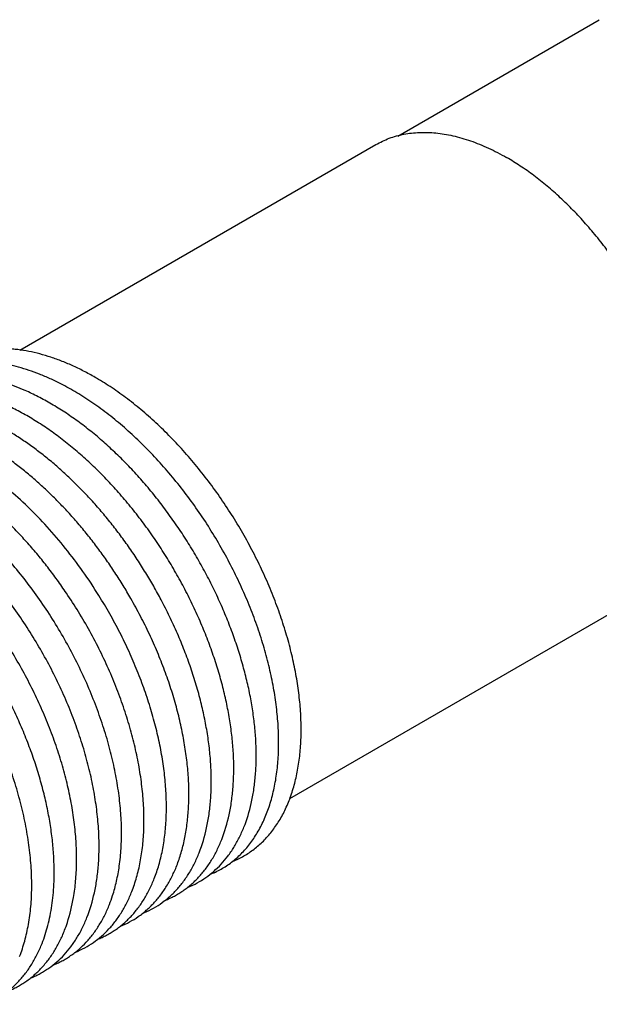
# Model space of a CAD drawing. Units: inches. Extents: x 0.4 to 16.6, y 0.6 to 10.4.
# Drawn here: x 14 to 14.7, y 8 to 9.3 of the extents above; entities that cross this region are included whole.
import ezdxf

# ---------------------------------------------------------------- set-up
doc = ezdxf.new("R2010")
doc.units = ezdxf.units.IN
doc.header["$LTSCALE"] = 0.935
doc.header["$MEASUREMENT"] = 0
doc.layers.get('0').update_dxf_attribs({"linetype": 'CONTINUOUS'})
doc.layers.add('02___PRT_ALL_AXES', color=7, linetype='CONTINUOUS')
doc.layers.add('AXIS', color=7, linetype='CONTINUOUS')

msp = doc.modelspace()

# ---------------------------------------------------------------- linework, layer by layer
at = {"color": 7, "linetype": 'CONTINUOUS'}
for points, knots in [([(14.0951, 8.8), (14.0903, 8.8028), (14.0808, 8.8081), (14.0664, 8.8151), (14.0521, 8.8213), (14.0379, 8.8264), (14.0238, 8.8306), (14.0099, 8.8339), (13.9985, 8.8357), (13.9894, 8.8367), (13.9806, 8.8373), (13.9698, 8.8375), (13.9571, 8.8367), (13.9448, 8.8349), (13.9329, 8.832), (13.9215, 8.8282), (13.9105, 8.8234), (13.9002, 8.8176), (13.8936, 8.8131), (13.8905, 8.8107)], [0, 0, 0, 0, 0.075809, 0.149567, 0.221242, 0.290827, 0.358336, 0.423818, 0.487349, 0.51842, 0.549047, 0.609034, 0.667499, 0.724649, 0.780729, 0.836007, 0.890773, 0.945333, 1, 1, 1, 1]), ([(14.05, 8.7929), (14.0456, 8.7951), (14.0368, 8.7994), (14.0234, 8.8051), (14.0102, 8.8099), (13.9971, 8.8139), (13.9842, 8.817), (13.9714, 8.8193), (13.9589, 8.8207), (13.9466, 8.8212), (13.9347, 8.8208), (13.923, 8.8196), (13.9117, 8.8175), (13.9008, 8.8145), (13.8903, 8.8107), (13.8803, 8.806), (13.8707, 8.8005), (13.8647, 8.7963), (13.8617, 8.794)], [0, 0, 0, 0, 0.07475, 0.147527, 0.218325, 0.287159, 0.354067, 0.419114, 0.482387, 0.544004, 0.604109, 0.662876, 0.720503, 0.777214, 0.833254, 0.888884, 0.944375, 1, 1, 1, 1]), ([(14.005, 8.7845), (14.0009, 8.7863), (13.9929, 8.7896), (13.9807, 8.7939), (13.9687, 8.7975), (13.9568, 8.8004), (13.945, 8.8026), (13.9335, 8.8041), (13.9221, 8.8048), (13.911, 8.8047), (13.9002, 8.8039), (13.8897, 8.8024), (13.8794, 8.8002), (13.8695, 8.7972), (13.86, 8.7935), (13.8508, 8.789), (13.842, 8.7839), (13.8365, 8.78), (13.8338, 8.7779)], [0, 0, 0, 0, 0.07354, 0.145232, 0.21509, 0.283149, 0.349462, 0.414104, 0.477171, 0.53878, 0.599071, 0.658205, 0.716365, 0.773751, 0.830577, 0.887072, 0.943467, 1, 1, 1, 1]), ([(14.2668, 8.1915), (14.2692, 8.1924), (14.2739, 8.1945), (14.2807, 8.1981), (14.2873, 8.2022), (14.2936, 8.2067), (14.2996, 8.2116), (14.3054, 8.217), (14.3108, 8.2228), (14.3177, 8.2311), (14.3256, 8.2425), (14.3337, 8.2577), (14.3404, 8.2743), (14.3457, 8.2922), (14.3496, 8.3114), (14.3521, 8.3316), (14.3531, 8.3529), (14.3527, 8.3751), (14.3508, 8.3981), (14.3475, 8.4216), (14.3427, 8.4457), (14.3366, 8.4702), (14.329, 8.4948), (14.3202, 8.5196), (14.3101, 8.5443), (14.2987, 8.5688), (14.2862, 8.5929), (14.2726, 8.6166), (14.258, 8.6397), (14.2424, 8.6621), (14.226, 8.6835), (14.2089, 8.704), (14.191, 8.7234), (14.1726, 8.7416), (14.1538, 8.7584), (14.1345, 8.7738), (14.115, 8.7878), (14.1017, 8.7961), (14.0951, 8.8)], [0, 0, 0, 0, 0.01058, 0.021127, 0.031671, 0.042246, 0.052881, 0.063608, 0.074455, 0.085451, 0.107977, 0.131377, 0.155791, 0.181321, 0.208036, 0.235968, 0.265122, 0.295474, 0.32698, 0.359574, 0.393176, 0.427689, 0.463005, 0.499006, 0.535565, 0.57255, 0.609823, 0.647246, 0.684675, 0.72197, 0.758992, 0.795606, 0.831681, 0.867093, 0.901728, 0.935482, 0.968265, 1, 1, 1, 1]), ([(14.2808, 8.2343), (14.2846, 8.2441), (14.2893, 8.2595), (14.2933, 8.281), (14.2954, 8.2983), (14.2964, 8.3162), (14.2963, 8.3348), (14.2953, 8.354), (14.2931, 8.3737), (14.29, 8.3938), (14.2858, 8.4143), (14.2806, 8.435), (14.2744, 8.4559), (14.2673, 8.4769), (14.2592, 8.4979), (14.2503, 8.5188), (14.2404, 8.5395), (14.2298, 8.56), (14.2183, 8.5801), (14.2061, 8.5998), (14.1932, 8.619), (14.1797, 8.6376), (14.1656, 8.6556), (14.1509, 8.6729), (14.1358, 8.6893), (14.1202, 8.7048), (14.1044, 8.7195), (14.0882, 8.7331), (14.0718, 8.7457), (14.0552, 8.7572), (14.0386, 8.7675), (14.0219, 8.7767), (14.0106, 8.782), (14.005, 8.7845)], [0, 0, 0, 0, 0.047585, 0.072801, 0.098984, 0.126136, 0.154244, 0.183281, 0.213209, 0.243978, 0.275531, 0.307803, 0.34072, 0.374204, 0.408172, 0.442537, 0.477208, 0.512092, 0.547095, 0.582122, 0.617079, 0.65187, 0.686403, 0.720588, 0.754338, 0.78757, 0.820206, 0.852173, 0.883407, 0.91385, 0.943453, 0.972179, 1, 1, 1, 1]), ([(14.2378, 8.1748), (14.2402, 8.1758), (14.2451, 8.1779), (14.2521, 8.1816), (14.2589, 8.1857), (14.2654, 8.1904), (14.2715, 8.1954), (14.2774, 8.201), (14.283, 8.2069), (14.2883, 8.2134), (14.2932, 8.2202), (14.2994, 8.2299), (14.3062, 8.2432), (14.3129, 8.2604), (14.3182, 8.2791), (14.3219, 8.299), (14.3242, 8.3201), (14.3248, 8.3422), (14.324, 8.3653), (14.3216, 8.3891), (14.3177, 8.4135), (14.3123, 8.4384), (14.3055, 8.4636), (14.2972, 8.4891), (14.2875, 8.5145), (14.2765, 8.5398), (14.2642, 8.5649), (14.2507, 8.5895), (14.2362, 8.6135), (14.2206, 8.6368), (14.204, 8.6593), (14.1866, 8.6807), (14.1685, 8.701), (14.1497, 8.7201), (14.1305, 8.7378), (14.1108, 8.7541), (14.0908, 8.7687), (14.0706, 8.7817), (14.0569, 8.7894), (14.05, 8.7929)], [0, 0, 0, 0, 0.010596, 0.021154, 0.031708, 0.042292, 0.052939, 0.063681, 0.07455, 0.085573, 0.096778, 0.108189, 0.131707, 0.156284, 0.182023, 0.208988, 0.23721, 0.266685, 0.297385, 0.329255, 0.362222, 0.396192, 0.431061, 0.466709, 0.503007, 0.539819, 0.577001, 0.614406, 0.651886, 0.689291, 0.726471, 0.763283, 0.799586, 0.835247, 0.87014, 0.904154, 0.937189, 0.969159, 1, 1, 1, 1]), ([(14.1778, 8.5185), (14.1747, 8.5243), (14.1684, 8.5359), (14.1584, 8.5529), (14.1479, 8.5696), (14.1369, 8.586), (14.1254, 8.6019), (14.1135, 8.6173), (14.1012, 8.6323), (14.0885, 8.6467), (14.0755, 8.6604), (14.0622, 8.6736), (14.0486, 8.686), (14.0349, 8.6978), (14.0209, 8.7087), (14.0069, 8.7189), (13.9927, 8.7283), (13.9785, 8.7368), (13.9643, 8.7445), (13.9501, 8.7512), (13.936, 8.7571), (13.922, 8.762), (13.9081, 8.766), (13.8945, 8.769), (13.8811, 8.771), (13.8679, 8.7721), (13.8551, 8.7721), (13.8426, 8.7712), (13.8305, 8.7693), (13.8188, 8.7664), (13.8076, 8.7626), (13.7968, 8.7578), (13.7866, 8.752), (13.7802, 8.7476), (13.7771, 8.7452)], [0, 0, 0, 0, 0.038446, 0.076967, 0.115485, 0.153926, 0.192213, 0.230273, 0.268033, 0.305424, 0.342375, 0.378823, 0.414705, 0.449965, 0.484548, 0.518409, 0.551503, 0.583797, 0.615263, 0.645879, 0.675636, 0.704532, 0.732576, 0.759789, 0.786205, 0.81187, 0.836843, 0.861199, 0.885025, 0.908419, 0.931493, 0.954364, 0.977158, 1, 1, 1, 1]), ([(14.2528, 8.2189), (14.2568, 8.229), (14.2606, 8.2422), (14.2639, 8.2585), (14.2657, 8.2701), (14.2673, 8.2851), (14.2682, 8.3038), (14.2679, 8.3231), (14.2665, 8.343), (14.264, 8.3634), (14.2604, 8.3842), (14.2558, 8.4054), (14.2501, 8.4268), (14.2433, 8.4483), (14.2355, 8.4699), (14.2268, 8.4915), (14.2171, 8.5129), (14.2066, 8.5342), (14.1951, 8.555), (14.1829, 8.5755), (14.1699, 8.5955), (14.1562, 8.6149), (14.1419, 8.6336), (14.1269, 8.6516), (14.1115, 8.6688), (14.0956, 8.685), (14.0793, 8.7003), (14.0627, 8.7145), (14.0458, 8.7277), (14.0288, 8.7396), (14.0117, 8.7504), (13.9945, 8.7599), (13.9774, 8.7681), (13.9658, 8.7728), (13.9601, 8.7748)], [0, 0, 0, 0, 0.047931, 0.06053, 0.073377, 0.09982, 0.127263, 0.155689, 0.185066, 0.21535, 0.246488, 0.278414, 0.311057, 0.344336, 0.378165, 0.412455, 0.447111, 0.482034, 0.517127, 0.552287, 0.587414, 0.622406, 0.657166, 0.691594, 0.725599, 0.759091, 0.791984, 0.824202, 0.855672, 0.886333, 0.916131, 0.945026, 0.972987, 1, 1, 1, 1]), ([(14.1383, 8.5225), (14.1351, 8.5281), (14.1286, 8.539), (14.1184, 8.5551), (14.1078, 8.5708), (14.0967, 8.5861), (14.0852, 8.601), (14.0733, 8.6155), (14.0611, 8.6294), (14.0485, 8.6427), (14.0357, 8.6555), (14.0227, 8.6676), (14.0095, 8.679), (13.9961, 8.6898), (13.9825, 8.6998), (13.9689, 8.7091), (13.9552, 8.7176), (13.9415, 8.7253), (13.9278, 8.7322), (13.9141, 8.7382), (13.9006, 8.7434), (13.8872, 8.7477), (13.8739, 8.7511), (13.8608, 8.7536), (13.848, 8.7552), (13.8354, 8.7558), (13.8231, 8.7556), (13.8111, 8.7545), (13.7996, 8.7524), (13.7884, 8.7494), (13.7776, 8.7456), (13.7673, 8.7408), (13.7575, 8.7352), (13.7514, 8.7308), (13.7484, 8.7285)], [0, 0, 0, 0, 0.038883, 0.077754, 0.116541, 0.155173, 0.193581, 0.231698, 0.269456, 0.306791, 0.343643, 0.379952, 0.415665, 0.45073, 0.485101, 0.518738, 0.551606, 0.583676, 0.614925, 0.645341, 0.674919, 0.703661, 0.731582, 0.758707, 0.785073, 0.810726, 0.835729, 0.860154, 0.884087, 0.907623, 0.930867, 0.953933, 0.976938, 1, 1, 1, 1]), ([(14.098, 8.5262), (14.0916, 8.5366), (14.0782, 8.5568), (14.0564, 8.5857), (14.0333, 8.6129), (14.009, 8.638), (13.9838, 8.6608), (13.958, 8.6811), (13.936, 8.6959), (13.9182, 8.7062), (13.905, 8.7131), (13.8919, 8.7193), (13.8788, 8.7246), (13.8659, 8.7292), (13.853, 8.7329), (13.8404, 8.7358), (13.8279, 8.7379), (13.8156, 8.7391), (13.8036, 8.7395), (13.7919, 8.7391), (13.7805, 8.7378), (13.7694, 8.7356), (13.7588, 8.7327), (13.7485, 8.7289), (13.7386, 8.7242), (13.7292, 8.7188), (13.7233, 8.7146), (13.7204, 8.7124)], [0, 0, 0, 0, 0.078361, 0.156086, 0.23266, 0.307601, 0.38046, 0.450842, 0.518416, 0.551075, 0.582946, 0.614013, 0.644268, 0.673709, 0.702346, 0.730196, 0.757286, 0.783654, 0.80935, 0.834434, 0.858975, 0.883057, 0.90677, 0.930214, 0.953493, 0.976718, 1, 1, 1, 1]), ([(14.1238, 8.1854), (14.1248, 8.1928), (14.1263, 8.2079), (14.1269, 8.2313), (14.1259, 8.2513), (14.1243, 8.2678), (14.1221, 8.2848), (14.1183, 8.3064), (14.1122, 8.3327), (14.1044, 8.3592), (14.0951, 8.3859), (14.0843, 8.4126), (14.0721, 8.439), (14.0585, 8.465), (14.0437, 8.4905), (14.0277, 8.5152), (14.0106, 8.539), (13.9926, 8.5618), (13.9737, 8.5833), (13.9541, 8.6035), (13.934, 8.6222), (13.9133, 8.6393), (13.8924, 8.6547), (13.8746, 8.6661), (13.8603, 8.6743), (13.8497, 8.6798), (13.8391, 8.6849), (13.8252, 8.6909), (13.8079, 8.6972), (13.7906, 8.7018), (13.777, 8.7044), (13.7638, 8.7062), (13.7508, 8.7069), (13.738, 8.7065), (13.7288, 8.7057), (13.7197, 8.7044), (13.7109, 8.7025), (13.7023, 8.7), (13.694, 8.697), (13.686, 8.6935), (13.6782, 8.6894), (13.6708, 8.6849), (13.666, 8.6815), (13.6637, 8.6797)], [0, 0, 0, 0, 0.028155, 0.057615, 0.088345, 0.10417, 0.120286, 0.153344, 0.187419, 0.222389, 0.25812, 0.294468, 0.331279, 0.368395, 0.405653, 0.44289, 0.479943, 0.516652, 0.552861, 0.588424, 0.623203, 0.657074, 0.689925, 0.721665, 0.737098, 0.752229, 0.767052, 0.781566, 0.809654, 0.836515, 0.849504, 0.862211, 0.88682, 0.898767, 0.9105, 0.922043, 0.933422, 0.944668, 0.955809, 0.96688, 0.977912, 0.988941, 1, 1, 1, 1]), ([(14.0571, 8.5294), (14.0533, 8.535), (14.0457, 8.5459), (14.0338, 8.5618), (14.0215, 8.5772), (14.0087, 8.592), (13.9956, 8.6062), (13.9822, 8.6198), (13.9686, 8.6327), (13.9547, 8.6449), (13.9406, 8.6563), (13.9263, 8.6669), (13.912, 8.6767), (13.8975, 8.6856), (13.8831, 8.6936), (13.8687, 8.7007), (13.8543, 8.7069), (13.8447, 8.7104), (13.8399, 8.712)], [0, 0, 0, 0, 0.069298, 0.138239, 0.206687, 0.274508, 0.341575, 0.407762, 0.472954, 0.537039, 0.599916, 0.661492, 0.721687, 0.780431, 0.837667, 0.893354, 0.947467, 1, 1, 1, 1]), ([(14.0974, 8.1865), (14.098, 8.194), (14.0986, 8.2093), (14.0979, 8.2328), (14.0955, 8.2571), (14.0916, 8.282), (14.0861, 8.3075), (14.0791, 8.3333), (14.0706, 8.3592), (14.0607, 8.3852), (14.0493, 8.4111), (14.0367, 8.4367), (14.0228, 8.4618), (14.0077, 8.4862), (13.9916, 8.5099), (13.9746, 8.5327), (13.9567, 8.5544), (13.938, 8.5749), (13.9187, 8.5941), (13.8988, 8.6118), (13.8786, 8.6279), (13.8581, 8.6424), (13.8375, 8.6551), (13.8168, 8.666), (13.7962, 8.675), (13.7759, 8.682), (13.7559, 8.6869), (13.7364, 8.6899), (13.7174, 8.6907), (13.7021, 8.6897), (13.6903, 8.6878), (13.6817, 8.6859), (13.6734, 8.6834), (13.6653, 8.6805), (13.6575, 8.677), (13.6499, 8.6731), (13.6426, 8.6686), (13.638, 8.6653), (13.6357, 8.6636)], [0, 0, 0, 0, 0.029091, 0.059426, 0.090953, 0.123595, 0.157258, 0.191833, 0.227197, 0.263215, 0.299745, 0.33664, 0.373747, 0.410911, 0.447978, 0.484793, 0.521208, 0.557078, 0.592268, 0.62665, 0.660112, 0.692554, 0.723894, 0.754072, 0.783052, 0.810823, 0.837408, 0.862865, 0.887288, 0.910814, 0.9223, 0.93363, 0.944833, 0.955937, 0.966974, 0.977976, 0.988973, 1, 1, 1, 1]), ([(14.07, 8.1884), (14.0701, 8.1959), (14.0699, 8.2114), (14.0679, 8.2349), (14.0645, 8.2591), (14.0596, 8.2838), (14.0532, 8.3089), (14.0453, 8.3342), (14.0361, 8.3596), (14.0255, 8.3849), (14.0137, 8.4099), (14.0006, 8.4346), (13.9865, 8.4588), (13.9712, 8.4823), (13.955, 8.505), (13.938, 8.5267), (13.9201, 8.5474), (13.9016, 8.5668), (13.8826, 8.5849), (13.863, 8.6017), (13.8432, 8.6168), (13.8231, 8.6304), (13.803, 8.6422), (13.7828, 8.6523), (13.7628, 8.6606), (13.743, 8.6669), (13.7236, 8.6714), (13.7046, 8.6738), (13.6892, 8.6743), (13.6772, 8.6736), (13.6685, 8.6726), (13.66, 8.6711), (13.6517, 8.6691), (13.6436, 8.6666), (13.6357, 8.6636), (13.6281, 8.6602), (13.6208, 8.6563), (13.6137, 8.6519), (13.6092, 8.6486), (13.607, 8.647)], [0, 0, 0, 0, 0.03004, 0.061254, 0.093574, 0.126915, 0.161175, 0.196242, 0.231991, 0.26829, 0.305, 0.341978, 0.379077, 0.416149, 0.453048, 0.48963, 0.525755, 0.56129, 0.596108, 0.630094, 0.663146, 0.695174, 0.726108, 0.755897, 0.784512, 0.811953, 0.838248, 0.863459, 0.887684, 0.899473, 0.911069, 0.922495, 0.933777, 0.94494, 0.956013, 0.967025, 0.978006, 0.988988, 1, 1, 1, 1]), ([(14.0415, 8.1908), (14.0413, 8.1975), (14.0404, 8.2111), (14.0379, 8.2316), (14.0344, 8.2525), (14.0297, 8.2738), (14.024, 8.2953), (14.0173, 8.317), (14.0095, 8.3387), (14.0007, 8.3604), (13.991, 8.382), (13.9804, 8.4033), (13.9689, 8.4243), (13.9566, 8.4449), (13.9435, 8.465), (13.9297, 8.4845), (13.9153, 8.5033), (13.9003, 8.5214), (13.8847, 8.5386), (13.8687, 8.555), (13.8523, 8.5703), (13.8356, 8.5845), (13.8187, 8.5977), (13.8015, 8.6097), (13.7843, 8.6204), (13.767, 8.6299), (13.7498, 8.638), (13.7327, 8.6448), (13.7157, 8.6502), (13.6991, 8.6542), (13.6827, 8.6568), (13.6668, 8.6579), (13.6513, 8.6576), (13.6412, 8.6564), (13.6363, 8.6555)], [0, 0, 0, 0, 0.029713, 0.060354, 0.091869, 0.124191, 0.157247, 0.190954, 0.225227, 0.259971, 0.295091, 0.330485, 0.366052, 0.401689, 0.437292, 0.472757, 0.507983, 0.542871, 0.577323, 0.61125, 0.644564, 0.677186, 0.709042, 0.74007, 0.770216, 0.799438, 0.827707, 0.855009, 0.881345, 0.906738, 0.931226, 0.954872, 0.977764, 1, 1, 1, 1]), ([(13.9982, 8.0717), (14.0007, 8.078), (14.005, 8.0913), (14.0089, 8.1086), (14.0111, 8.1232), (14.0124, 8.1346), (14.0132, 8.1463), (14.0135, 8.1582), (14.0134, 8.1705), (14.0127, 8.1874), (14.0106, 8.209), (14.0063, 8.2355), (14.0003, 8.2625), (13.9926, 8.2898), (13.9832, 8.3173), (13.9722, 8.3448), (13.9597, 8.3721), (13.9458, 8.399), (13.9305, 8.4253), (13.9139, 8.4508), (13.8963, 8.4753), (13.8776, 8.4987), (13.858, 8.5208), (13.8377, 8.5414), (13.8168, 8.5604), (13.7955, 8.5777), (13.7738, 8.5931), (13.7554, 8.6044), (13.7406, 8.6124), (13.7297, 8.6179), (13.7188, 8.6227), (13.7045, 8.6284), (13.6868, 8.6342), (13.669, 8.6382), (13.6551, 8.6403), (13.6417, 8.6415), (13.6285, 8.6415), (13.6157, 8.6404), (13.6063, 8.639), (13.5972, 8.637), (13.5884, 8.6344), (13.5799, 8.6313), (13.5743, 8.6288), (13.5716, 8.6275)], [0, 0, 0, 0, 0.025038, 0.051371, 0.065043, 0.079054, 0.093404, 0.10809, 0.123107, 0.13845, 0.170071, 0.202873, 0.236749, 0.271574, 0.307206, 0.343493, 0.380274, 0.417378, 0.454634, 0.491867, 0.528904, 0.565574, 0.601714, 0.637168, 0.671791, 0.705452, 0.738038, 0.769456, 0.784708, 0.799645, 0.814262, 0.828558, 0.856185, 0.882562, 0.895308, 0.907773, 0.931922, 0.943658, 0.955198, 0.96657, 0.977806, 0.988937, 1, 1, 1, 1]), ([(14.1396, 8.1533), (14.1419, 8.1592), (14.146, 8.1715), (14.1497, 8.1875), (14.152, 8.2009), (14.1538, 8.215), (14.155, 8.2334), (14.1549, 8.2561), (14.1532, 8.2798), (14.15, 8.3041), (14.1453, 8.329), (14.139, 8.3542), (14.1313, 8.3798), (14.1222, 8.4054), (14.1117, 8.431), (14.0999, 8.4563), (14.0868, 8.4813), (14.0726, 8.5057), (14.0624, 8.5216), (14.0571, 8.5294)], [0, 0, 0, 0, 0.047688, 0.097666, 0.12355, 0.150035, 0.204797, 0.261932, 0.321357, 0.382948, 0.446542, 0.511949, 0.578949, 0.647303, 0.716753, 0.787031, 0.857855, 0.928941, 1, 1, 1, 1]), ([(14.1679, 8.1697), (14.1701, 8.1753), (14.173, 8.1839), (14.1761, 8.1958), (14.1789, 8.2083), (14.1814, 8.2247), (14.1831, 8.2452), (14.1833, 8.2666), (14.1822, 8.2887), (14.1796, 8.3116), (14.1757, 8.335), (14.1704, 8.3588), (14.1637, 8.383), (14.1558, 8.4072), (14.1466, 8.4315), (14.1362, 8.4557), (14.1246, 8.4797), (14.1119, 8.5033), (14.1028, 8.5186), (14.098, 8.5262)], [0, 0, 0, 0, 0.047993, 0.072807, 0.09818, 0.150623, 0.205364, 0.262381, 0.321611, 0.38295, 0.446263, 0.511386, 0.57813, 0.646287, 0.715632, 0.785928, 0.856925, 0.928369, 1, 1, 1, 1]), ([(14.1962, 8.186), (14.1982, 8.1912), (14.202, 8.2022), (14.2055, 8.2164), (14.2077, 8.2283), (14.2096, 8.2408), (14.2111, 8.2569), (14.2117, 8.2769), (14.211, 8.2977), (14.209, 8.3191), (14.2058, 8.3411), (14.2014, 8.3634), (14.1958, 8.3861), (14.189, 8.409), (14.181, 8.432), (14.1719, 8.455), (14.1618, 8.4778), (14.1506, 8.5004), (14.1425, 8.5152), (14.1383, 8.5225)], [0, 0, 0, 0, 0.048339, 0.098753, 0.12477, 0.151333, 0.206096, 0.263038, 0.322112, 0.383234, 0.446292, 0.511147, 0.577639, 0.64559, 0.714804, 0.785074, 0.856182, 0.927901, 1, 1, 1, 1]), ([(14.2244, 8.2023), (14.2284, 8.2124), (14.2331, 8.2285), (14.2371, 8.2508), (14.2391, 8.2687), (14.2399, 8.2874), (14.2396, 8.3068), (14.2382, 8.3267), (14.2357, 8.3472), (14.2321, 8.3681), (14.2274, 8.3894), (14.2217, 8.4109), (14.2149, 8.4325), (14.2071, 8.4542), (14.1983, 8.4758), (14.1885, 8.4973), (14.1814, 8.5114), (14.1778, 8.5185)], [0, 0, 0, 0, 0.09937, 0.152127, 0.206966, 0.263887, 0.322853, 0.383799, 0.446633, 0.511242, 0.57749, 0.645225, 0.714282, 0.784481, 0.855634, 0.927541, 1, 1, 1, 1]), ([(14.2106, 8.1589), (14.2145, 8.1605), (14.2221, 8.1641), (14.2329, 8.1708), (14.243, 8.1787), (14.2523, 8.1877), (14.2607, 8.1978), (14.2684, 8.209), (14.2751, 8.2212), (14.279, 8.2298), (14.2808, 8.2343)], [0, 0, 0, 0, 0.119507, 0.238789, 0.358808, 0.4805, 0.604736, 0.732301, 0.863869, 1, 1, 1, 1]), ([(14.1815, 8.1423), (14.1835, 8.1431), (14.1874, 8.1448), (14.1932, 8.1477), (14.1987, 8.1509), (14.2041, 8.1544), (14.2093, 8.1582), (14.2143, 8.1623), (14.2192, 8.1667), (14.2238, 8.1714), (14.2282, 8.1764), (14.2338, 8.1834), (14.2403, 8.193), (14.2472, 8.2055), (14.251, 8.2143), (14.2528, 8.2189)], [0, 0, 0, 0, 0.059851, 0.119508, 0.179095, 0.238736, 0.298557, 0.358679, 0.419222, 0.480301, 0.542027, 0.604505, 0.732059, 0.8637, 1, 1, 1, 1]), ([(14.1524, 8.1256), (14.1564, 8.1272), (14.1643, 8.1308), (14.1754, 8.1375), (14.184, 8.1441), (14.1905, 8.1499), (14.1967, 8.1563), (14.204, 8.1649), (14.2118, 8.1763), (14.2187, 8.1888), (14.2226, 8.1977), (14.2244, 8.2023)], [0, 0, 0, 0, 0.119603, 0.238864, 0.358792, 0.419336, 0.480411, 0.604551, 0.732078, 0.8637, 1, 1, 1, 1]), ([(14.0265, 8.088), (14.0294, 8.0954), (14.0331, 8.107), (14.0367, 8.1231), (14.0389, 8.1358), (14.0405, 8.149), (14.0415, 8.1626), (14.0418, 8.1766), (14.0417, 8.1861), (14.0415, 8.1908)], [0, 0, 0, 0, 0.228823, 0.34843, 0.471587, 0.598334, 0.728675, 0.862584, 1, 1, 1, 1]), ([(14.0661, 8.1459), (14.0673, 8.1528), (14.0691, 8.1669), (14.0698, 8.1811), (14.07, 8.1884)], [0, 0, 0, 0, 0.488997, 1, 1, 1, 1]), ([(14.083, 8.1206), (14.087, 8.1307), (14.0917, 8.1467), (14.0957, 8.1689), (14.0969, 8.1806), (14.0974, 8.1865)], [0, 0, 0, 0, 0.480208, 0.735092, 1, 1, 1, 1]), ([(14.1114, 8.1371), (14.1128, 8.1408), (14.1162, 8.1504), (14.1206, 8.1665), (14.1228, 8.179), (14.1238, 8.1854)], [0, 0, 0, 0, 0.239022, 0.611039, 1, 1, 1, 1]), ([(14.1252, 8.1097), (14.1291, 8.1113), (14.1369, 8.115), (14.146, 8.1205), (14.1529, 8.1256), (14.1579, 8.1297), (14.1627, 8.1341), (14.1672, 8.1388), (14.1716, 8.1437), (14.1758, 8.149), (14.1798, 8.1545), (14.1848, 8.1623), (14.1905, 8.1727), (14.1944, 8.1814), (14.1962, 8.186)], [0, 0, 0, 0, 0.119466, 0.238671, 0.298508, 0.358647, 0.419207, 0.480302, 0.542041, 0.604529, 0.66786, 0.732126, 0.863748, 1, 1, 1, 1]), ([(14.0961, 8.0931), (14.0981, 8.0939), (14.1021, 8.0956), (14.1079, 8.0984), (14.1135, 8.1016), (14.1189, 8.1051), (14.1241, 8.1089), (14.1292, 8.113), (14.134, 8.1174), (14.1403, 8.1237), (14.1475, 8.1324), (14.1553, 8.1438), (14.1622, 8.1563), (14.1661, 8.1651), (14.1679, 8.1697)], [0, 0, 0, 0, 0.059899, 0.119593, 0.179208, 0.238868, 0.298699, 0.358825, 0.419365, 0.480438, 0.604577, 0.732102, 0.863717, 1, 1, 1, 1]), ([(14.0689, 8.0772), (14.0728, 8.0788), (14.0805, 8.0824), (14.0914, 8.0891), (14.1016, 8.0971), (14.1094, 8.1046), (14.1151, 8.1112), (14.1193, 8.1164), (14.1232, 8.1219), (14.1282, 8.1297), (14.134, 8.14), (14.1378, 8.1488), (14.1396, 8.1533)], [0, 0, 0, 0, 0.119448, 0.238657, 0.358607, 0.480246, 0.541999, 0.604499, 0.667842, 0.732118, 0.863751, 1, 1, 1, 1]), ([(14.0398, 8.0605), (14.0418, 8.0613), (14.0458, 8.063), (14.0515, 8.0659), (14.0571, 8.0691), (14.0625, 8.0726), (14.0678, 8.0764), (14.0745, 8.0819), (14.0824, 8.0895), (14.0911, 8.0998), (14.0988, 8.1113), (14.1057, 8.1237), (14.1096, 8.1326), (14.1114, 8.1371)], [0, 0, 0, 0, 0.059877, 0.119555, 0.179159, 0.238813, 0.298643, 0.358771, 0.480355, 0.604516, 0.732065, 0.863701, 1, 1, 1, 1]), ([(14.0548, 8.1046), (14.0561, 8.1078), (14.0609, 8.1213), (14.0643, 8.1352), (14.0661, 8.1459)], [0, 0, 0, 0, 0.240613, 1, 1, 1, 1]), ([(14.0126, 8.0446), (14.0146, 8.0455), (14.0185, 8.0472), (14.0241, 8.0501), (14.0296, 8.0533), (14.0367, 8.0579), (14.0452, 8.0645), (14.0545, 8.0736), (14.063, 8.0838), (14.0706, 8.0951), (14.0774, 8.1074), (14.0812, 8.1161), (14.083, 8.1206)], [0, 0, 0, 0, 0.059817, 0.119459, 0.179047, 0.238702, 0.358656, 0.480308, 0.604536, 0.732129, 0.863763, 1, 1, 1, 1]), ([(13.9835, 8.028), (13.9855, 8.0288), (13.9895, 8.0305), (13.9952, 8.0334), (14.0008, 8.0366), (14.0062, 8.0401), (14.0114, 8.0439), (14.0164, 8.048), (14.0212, 8.0524), (14.0258, 8.0571), (14.0302, 8.0621), (14.0359, 8.0692), (14.0424, 8.0788), (14.0492, 8.0912), (14.0531, 8.1), (14.0548, 8.1046)], [0, 0, 0, 0, 0.059845, 0.119496, 0.179079, 0.238718, 0.298537, 0.358659, 0.419202, 0.480282, 0.54201, 0.60449, 0.732048, 0.863695, 1, 1, 1, 1]), ([(13.9545, 8.0113), (13.9585, 8.0129), (13.9663, 8.0165), (13.9774, 8.0232), (13.986, 8.0298), (13.9925, 8.0357), (13.9987, 8.042), (14.006, 8.0506), (14.0138, 8.062), (14.0207, 8.0746), (14.0247, 8.0834), (14.0265, 8.088)], [0, 0, 0, 0, 0.119594, 0.238852, 0.35878, 0.419326, 0.480402, 0.604546, 0.732076, 0.8637, 1, 1, 1, 1])]:
    msp.add_open_spline(points, degree=3, knots=knots, dxfattribs=at)
at = {"layer": '02___PRT_ALL_AXES', "color": 7, "linetype": 'CONTINUOUS'}
msp.add_line((14.4747, 9.105), (14.7286, 9.2515), dxfattribs=at)
at = {"layer": 'AXIS', "color": 7, "linetype": 'CONTINUOUS'}
for p, q in [((13.9984, 8.8352), (14.447, 9.0942)), ((14.3386, 8.2707), (14.7765, 8.5235))]:
    msp.add_line(p, q, dxfattribs=at)
for points, knots in [([(14.447, 9.0942), (14.4497, 9.0957), (14.4553, 9.0986), (14.464, 9.1023), (14.473, 9.1052), (14.4824, 9.1074), (14.4921, 9.1089), (14.502, 9.1096), (14.5123, 9.1097), (14.5227, 9.109), (14.5334, 9.1076), (14.5443, 9.1054), (14.5553, 9.1026), (14.5665, 9.099), (14.5777, 9.0947), (14.5891, 9.0898), (14.6005, 9.0842), (14.608, 9.08), (14.6118, 9.0779)], [0, 0, 0, 0, 0.053897, 0.108052, 0.162718, 0.218134, 0.274525, 0.332094, 0.39102, 0.451459, 0.513542, 0.577374, 0.643032, 0.710573, 0.780035, 0.851442, 0.924782, 1, 1, 1, 1]), ([(14.7765, 8.5235), (14.7786, 8.5246), (14.7825, 8.5271), (14.7883, 8.5312), (14.7938, 8.5357), (14.799, 8.5405), (14.804, 8.5457), (14.8087, 8.5512), (14.8132, 8.5571), (14.8188, 8.5655), (14.8251, 8.5769), (14.8315, 8.5917), (14.8366, 8.6076), (14.8406, 8.6246), (14.8433, 8.6426), (14.8447, 8.6615), (14.8449, 8.6812), (14.8438, 8.7016), (14.8415, 8.7225), (14.838, 8.7439), (14.8332, 8.7657), (14.8272, 8.7877), (14.82, 8.8098), (14.8118, 8.8319), (14.8024, 8.8539), (14.792, 8.8756), (14.7807, 8.897), (14.7684, 8.9179), (14.7553, 8.9382), (14.7414, 8.9578), (14.7268, 8.9766), (14.7116, 8.9946), (14.6959, 9.0114), (14.6797, 9.0273), (14.6631, 9.0419), (14.6463, 9.0553), (14.6292, 9.0673), (14.6176, 9.0745), (14.6118, 9.0779)], [0, 0, 0, 0, 0.010653, 0.021334, 0.032073, 0.042896, 0.053831, 0.064902, 0.076134, 0.087547, 0.110987, 0.135364, 0.160777, 0.187292, 0.214944, 0.243743, 0.273673, 0.304696, 0.336756, 0.369781, 0.403685, 0.43837, 0.473729, 0.509645, 0.545997, 0.582656, 0.619492, 0.656373, 0.693165, 0.729736, 0.765956, 0.8017, 0.836846, 0.871283, 0.904903, 0.937614, 0.96934, 1, 1, 1, 1])]:
    msp.add_open_spline(points, degree=3, knots=knots, dxfattribs=at)

doc.saveas('drawing.dxf')
